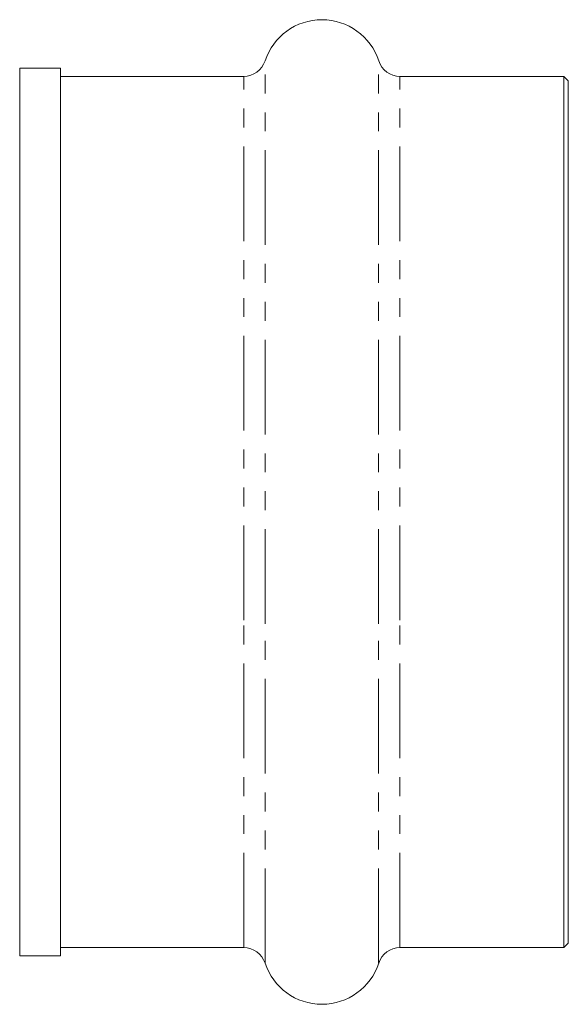
# Model space of a CAD drawing. Units: millimetres. Extents: x -553 to 1769, y -537 to 681.
# Drawn here: x 57 to 130, y 234 to 366 of the extents above; entities that cross this region are included whole.
import ezdxf

# ---------------------------------------------------------------- set-up
doc = ezdxf.new("R2010")
doc.units = ezdxf.units.MM
doc.header["$LTSCALE"] = 2
doc.linetypes.add('PHANTOM', pattern=[12.7, 6.35, -1.27, 1.27, -1.27, 1.27, -1.27])

msp = doc.modelspace()

# ---------------------------------------------------------------- linework, layer by layer
at = {"color": 7, "linetype": 'Continuous', "lineweight": 15}
for p, q in [((62.4, 359.2), (56.94, 359.2)), ((56.94, 359.2), (56.94, 240.2)), ((62.4, 284.94), (62.4, 359.2)), ((86.93, 358.1), (62.4, 358.1)), ((129.8, 358.1), (107.86, 358.1)), ((130.4, 357.5), (129.8, 358.1)), ((129.8, 285.21), (129.8, 358.1)), ((130.4, 285.36), (130.4, 357.5)), ((129.8, 241.3), (129.8, 285.21)), ((130.4, 241.9), (130.4, 285.36)), ((62.4, 240.2), (62.4, 284.94)), ((129.8, 241.3), (130.4, 241.9)), ((62.4, 241.3), (86.93, 241.3)), ((107.86, 241.3), (129.8, 241.3)), ((56.94, 240.2), (62.4, 240.2))]:
    msp.add_line(p, q, dxfattribs=at)
at = {"color": 8, "linetype": 'PHANTOM', "lineweight": 0}
for p, q in [((89.79, 284.7), (89.79, 360.17)), ((105, 284.7), (105, 360.17)), ((86.93, 285.21), (86.93, 358.1)), ((107.86, 285.21), (107.86, 358.1)), ((86.93, 241.3), (86.93, 285.21)), ((107.86, 241.3), (107.86, 285.21)), ((89.79, 239.23), (89.79, 284.7)), ((105, 239.23), (105, 284.7))]:
    msp.add_line(p, q, dxfattribs=at)
at = {"color": 7, "linetype": 'Continuous', "lineweight": 15}
for centre, radius, start, end in [((97.4, 357.7), 8, 18.0045, 161.9955), ((86.93, 361.1), 3, 270, 341.9955), ((107.86, 361.1), 3, 198.0045, 270), ((86.93, 238.3), 3, 18.0045, 90), ((107.86, 238.3), 3, 90, 161.9955), ((97.4, 241.7), 8, 198.0045, 341.9955)]:
    msp.add_arc(centre, radius, start, end, dxfattribs=at)

doc.saveas('drawing.dxf')
